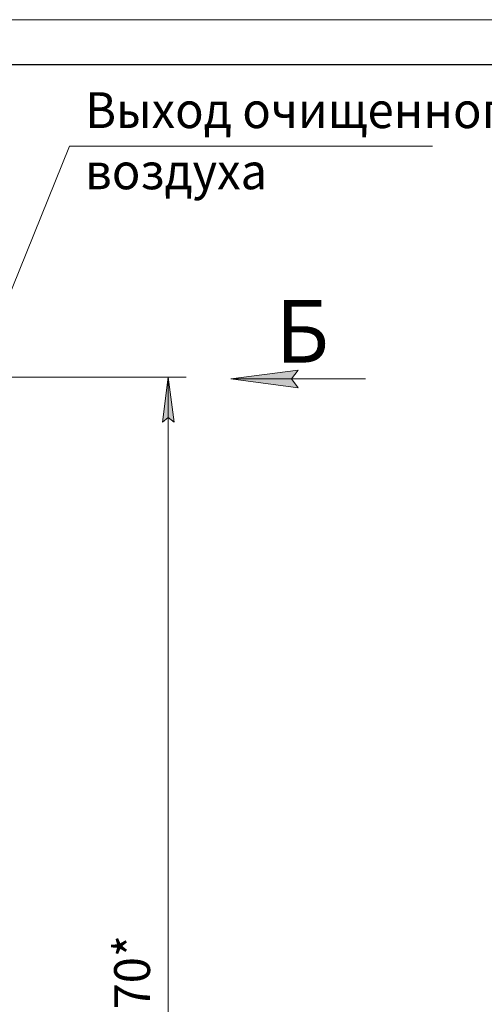
# Model space of a CAD drawing. Units: millimetres. Extents: x 0 to 17481, y -6 to 11880.
# Drawn here: x 9917 to 11992, y 7486 to 11880 of the extents above; entities that cross this region are included whole.
import ezdxf

# ---------------------------------------------------------------- set-up
doc = ezdxf.new("R2010")
doc.units = ezdxf.units.MM
doc.linetypes.add('K5LT_BASIC', pattern=[0])
doc.linetypes.add('K5LT_THIN', pattern=[0])
doc.layers.add('DIM', color=6, linetype='Continuous', true_color=0xff00ff)
doc.layers.add('FOR', color=7, linetype='Continuous', true_color=0xffffff)
doc.styles.add('KTEXTSTYLE', font='GOST_A.TTF', dxfattribs={"width": 0.96, "height": 5})

msp = doc.modelspace()

# ---------------------------------------------------------------- hatches: boundary and pattern name
at = {"layer": 'DIM'}
msp.add_hatch(color=7, dxfattribs=at).paths.add_polyline_path([(10607, 10084.2), (10580.7, 10284.2), (10554.4, 10084.2), (10580.7, 10104.2)])
at = {"layer": 'FOR'}
msp.add_hatch(color=7, dxfattribs=at).paths.add_polyline_path([(11160.7, 10237.7), (11130.7, 10277.2), (11160.7, 10316.7), (10860.7, 10277.2)])

# ---------------------------------------------------------------- linework, layer by layer
at = {"layer": 'DIM', "color": 7, "linetype": 'K5LT_THIN', "lineweight": 18}
for p, q in [((9797, 10284.2), (10660.7, 10284.2)), ((10554.4, 10084.2), (10580.7, 10284.2)), ((10580.7, 10284.2), (10607, 10084.2)), ((10580.7, 4716.2), (10580.7, 10284.2)), ((10580.7, 10104.2), (10554.4, 10084.2)), ((10607, 10084.2), (10580.7, 10104.2))]:
    msp.add_line(p, q, dxfattribs=at)
at = {"layer": 'FOR', "color": 7, "linetype": 'K5LT_THIN', "lineweight": 18}
for p, q in [((0, 11880), (16800, 11880)), ((10140.5, 11314.9), (9797.4, 10470.3)), ((10140.5, 11314.9), (11759.9, 11314.9)), ((10860.7, 10277.2), (11160.7, 10316.7)), ((11160.7, 10316.7), (11130.7, 10277.2)), ((10860.7, 10277.2), (11460.7, 10277.2)), ((11160.7, 10237.7), (10860.7, 10277.2)), ((11130.7, 10277.2), (11160.7, 10237.7))]:
    msp.add_line(p, q, dxfattribs=at)
at = {"layer": 'FOR', "color": 150, "linetype": 'K5LT_BASIC', "lineweight": 30, "true_color": 0x0080ff}
msp.add_line((800, 11680), (16600, 11680), dxfattribs=at)

# ---------------------------------------------------------------- texts
at = {"layer": 'DIM', "color": 7, "style": 'KTEXTSTYLE', "oblique": 15, "width": 0.965}
msp.add_text('5570*', height=160, rotation=90, dxfattribs=at).set_placement((10499.3, 7229.3))
at = {"layer": 'FOR', "color": 7, "style": 'KTEXTSTYLE', "oblique": 15, "width": 0.965}
for s, p in [('Выход очищенного', (10209.4, 11396.3)), ('воздуха', (10209.4, 11123.4))]:
    msp.add_text(s, height=160, dxfattribs=at).set_placement(p)
at = {"layer": 'FOR', "color": 5, "true_color": 0x0000ff, "style": 'KTEXTSTYLE', "width": 0.965}
msp.add_text('Б', height=280, dxfattribs=at).set_placement((11059.9, 10349.6))

doc.saveas('drawing.dxf')
